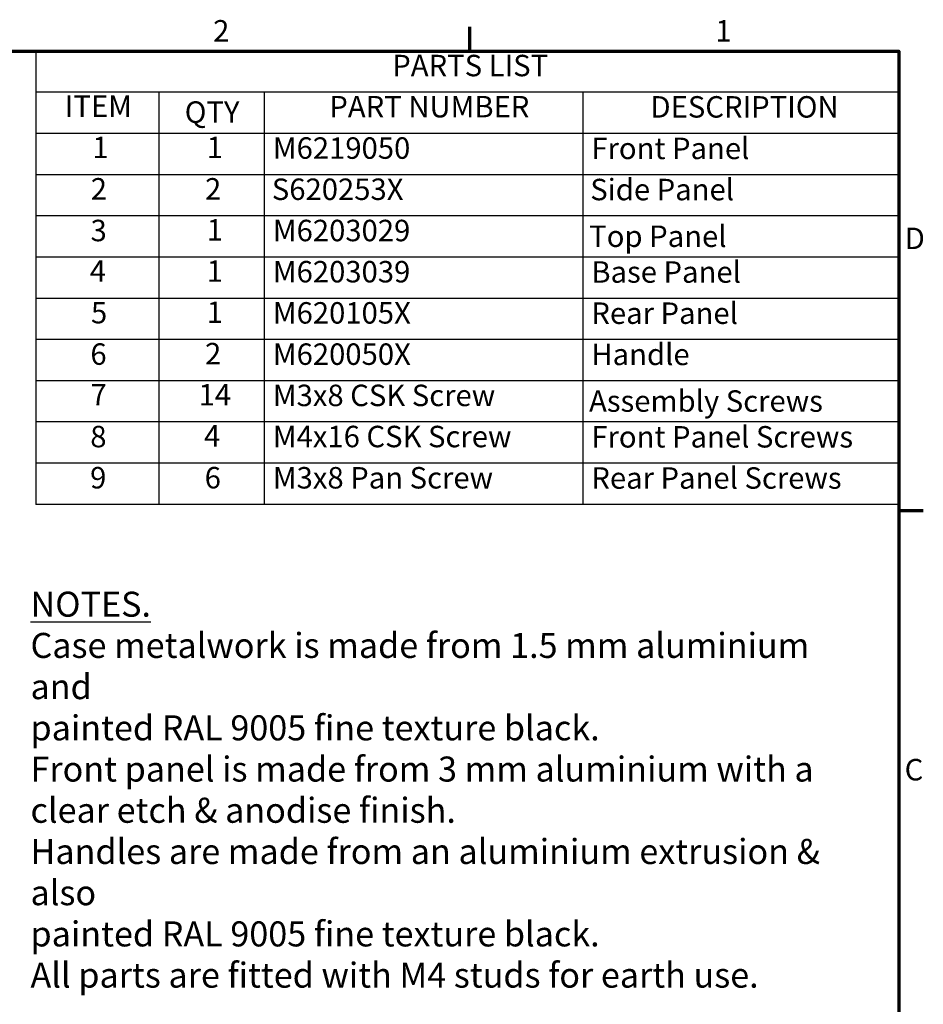
# Model space of a CAD drawing. Units: millimetres. Extents: x 0 to 2100, y 0 to 1485.
# Drawn here: x 1435 to 2067, y 768 to 1457 of the extents above; entities that cross this region are included whole.
import ezdxf

# ---------------------------------------------------------------- set-up
doc = ezdxf.new("R2010")
doc.units = ezdxf.units.MM
doc.header["$LTSCALE"] = 5
doc.layers.add('Border (ISO)', color=7, linetype='Continuous', lineweight=70)
doc.layers.add('Symbol (ISO)', color=7, linetype='Continuous', lineweight=25)
doc.styles.add('Note Text (ISO)', font='tahoma.ttf')

# ---------------------------------------------------------------- blocks, each defined once
blk = doc.blocks.new('Borders Default Border')
at = {"layer": 'Border (ISO)'}
for p, q in [((350, 287), (350, 290.4)), ((410, 222.75), (413.4, 222.75))]:
    blk.add_line(p, q, dxfattribs=at)
at = {"layer": 'Border (ISO)', "flags": 128}
blk.add_lwpolyline([(10, 10), (10, 287), (410, 287), (410, 10), (10, 10)], dxfattribs=at)
at = {"layer": 'Border (ISO)', "char_height": 3, "attachment_point": 7, "style": 'Note Text (ISO)'}
for s, insert in [('2', (314.09, 287.4)), ('1', (384.32, 287.4)), ('D', (410.8, 258.37)), ('C', (410.79, 184.07))]:
    blk.add_mtext(s, dxfattribs=dict(at, insert=insert))
blk = doc.blocks.new('PARTS LIST')
at = {"layer": 'Symbol (ISO)'}
for p, q in [((410, 287), (289.28, 287)), ((289.28, 287), (289.28, 281.24)), ((410, 287), (410, 281.24)), ((410, 281.24), (289.28, 281.24)), ((289.28, 281.24), (289.28, 275.47)), ((306.49, 281.24), (306.49, 275.47)), ((321.24, 281.24), (321.24, 275.47)), ((365.78, 281.24), (365.78, 275.47)), ((410, 281.24), (410, 275.47)), ((410, 275.47), (289.28, 275.47)), ((289.28, 275.47), (289.28, 223.61)), ((306.49, 275.47), (306.49, 223.61)), ((321.24, 275.47), (321.24, 223.61)), ((365.78, 275.47), (365.78, 223.61)), ((410, 275.47), (410, 223.61)), ((410, 269.71), (289.28, 269.71)), ((410, 263.95), (289.28, 263.95)), ((410, 258.19), (289.28, 258.19)), ((410, 252.42), (289.28, 252.42)), ((410, 246.66), (289.28, 246.66)), ((410, 240.9), (289.28, 240.9)), ((410, 235.14), (289.28, 235.14)), ((410, 229.37), (289.28, 229.37)), ((410, 223.61), (289.28, 223.61))]:
    blk.add_line(p, q, dxfattribs=at)
at = {"layer": 'Symbol (ISO)', "char_height": 3, "attachment_point": 7, "style": 'Note Text (ISO)'}
for s, insert in [('PARTS LIST', (339.14, 282.54)), ('ITEM', (293.35, 276.86)), ('QTY', (310.12, 276.03)), ('PART NUMBER', (330.34, 276.79)), ('DESCRIPTION', (375.25, 276.76)), ('1', (297.21, 271.09)), ('1', (313.19, 271.09)), ('M6219050', (322.44, 271)), ('Front Panel', (366.98, 270.96)), ('2', (296.98, 265.3)), ('2', (312.96, 265.3)), ('S620253X', (322.3, 265.24)), ('Side Panel', (366.83, 265.2)), ('3', (296.95, 259.47)), ('1', (313.19, 259.56)), ('M6203029', (322.44, 259.47)), ('Top Panel', (366.68, 258.67)), ('4', (296.84, 253.81)), ('1', (313.19, 253.8)), ('M6203039', (322.44, 253.71)), ('Base Panel', (366.98, 253.67)), ('Rear Panel', (366.98, 247.91)), ('5', (297.01, 247.98)), ('1', (313.19, 248.04)), ('M620105X', (322.44, 247.95)), ('6', (296.93, 242.19)), ('2', (312.96, 242.25)), ('M620050X', (322.44, 242.18)), ('Handle', (366.98, 242.15)), ('7', (296.96, 236.52)), ('14', (312.06, 236.51)), ('M3x8 CSK Screw', (322.44, 236.41)), ('Assembly Screws', (366.66, 235.62)), ('8', (296.91, 230.65)), ('4', (312.82, 230.75)), ('M4x16 CSK Screw', (322.44, 230.66)), ('Front Panel Screws', (366.98, 230.62)), ('9', (296.89, 224.9)), ('6', (312.91, 224.9)), ('M3x8 Pan Screw', (322.44, 224.89)), ('Rear Panel Screws', (366.98, 224.86))]:
    blk.add_mtext(s, dxfattribs=dict(at, insert=insert))

msp = doc.modelspace()

# ---------------------------------------------------------------- block references
at = {"xscale": 5, "yscale": 5, "zscale": 5}
msp.add_blockref('Borders Default Border', (0, 0), dxfattribs=at)
at = {"layer": 'Symbol (ISO)', "xscale": 5, "yscale": 5, "zscale": 5}
msp.add_blockref('PARTS LIST', (0, 0), dxfattribs=at)

# ---------------------------------------------------------------- texts
at = {"layer": 'Symbol (ISO)', "insert": (1442.78, 1056.987), "char_height": 17.5, "width": 578.49681, "attachment_point": 1, "line_spacing_factor": 0.987884, "style": 'Note Text (ISO)'}
msp.add_mtext('\\fTahoma|b0|i0;\\H17.5000;\\LNOTES.\\P\\l\\fTahoma|b0|i0;\\H17.5000;Case metalwork is made from 1.5 mm aluminium and \\Ppainted RAL 9005 fine texture black.\\PFront panel is made from 3 mm aluminium with a \\Pclear etch & anodise finish.\\PHandles are made from an aluminium extrusion & also\\Ppainted RAL 9005 fine texture black.\\PAll parts are fitted with M4 studs for earth use.', dxfattribs=at)

doc.saveas('drawing.dxf')
